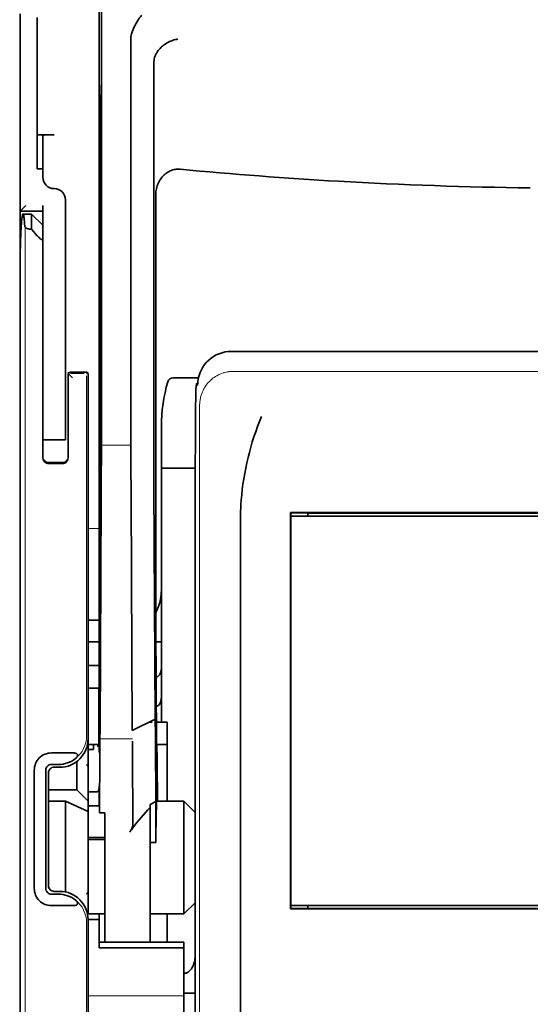
# Model space of a CAD drawing. Units: millimetres. Extents: x -3280 to 12351, y 2861 to 5295.
# Drawn here: x 946 to 991, y 3975 to 4061 of the extents above; entities that cross this region are included whole.
import ezdxf

# ---------------------------------------------------------------- set-up
doc = ezdxf.new("R2010")
doc.units = ezdxf.units.MM

msp = doc.modelspace()

# ---------------------------------------------------------------- linework, layer by layer
at = {"color": 5, "lineweight": 35}
for p, q in [((952.669, 4143.652), (952.669, 4010.128)), ((952.758, 4009.329), (952.758, 4049.119)), ((945.721, 3928.637), (945.721, 4040.874)), ((1025.395, 4031.917), (964.292, 4031.917)), ((961.104, 4019.18), (961.104, 3970.275)), ((1020.204, 4017.746), (969.482, 4017.746)), ((1018.695, 4017.691), (970.992, 4017.691)), ((969.503, 4017.443), (1020.184, 4017.443)), ((969.503, 4017.443), (1020.184, 4017.443)), ((965.072, 3957.413), (965.072, 4015.926)), ((1020.201, 3982.906), (969.486, 3982.906)), ((1020.184, 3983.206), (969.503, 3983.206)), ((970.992, 3982.958), (1018.695, 3982.958))]:
    msp.add_line(p, q, dxfattribs=at)
at = {"color": 5, "lineweight": 35, "ltscale": 0.085653}
msp.add_line((945.721, 4061.571), (945.721, 4054.771), dxfattribs=at)
at = {"color": 5, "lineweight": 13, "ltscale": 0.081929}
msp.add_line((945.721, 4061.275), (945.721, 4054.771), dxfattribs=at)
at = {"color": 5, "lineweight": 35, "ltscale": 0.081929}
msp.add_line((947.209, 4061.275), (947.209, 4054.771), dxfattribs=at)
at = {"color": 5, "lineweight": 35, "ltscale": 0.39169}
msp.add_line((952.858, 4060.089), (952.858, 4028.992), dxfattribs=at)
at = {"color": 5, "lineweight": 35, "ltscale": 0.36213}
msp.add_line((955.437, 4030.621), (955.437, 4059.37), dxfattribs=at)
at = {"color": 5, "lineweight": 35, "ltscale": 0.354745}
msp.add_line((957.456, 4029.003), (957.456, 4057.166), dxfattribs=at)
at = {"color": 5, "lineweight": 35, "ltscale": 0.132687}
msp.add_line((945.721, 4054.771), (945.721, 4044.237), dxfattribs=at)
at = {"color": 5, "lineweight": 13, "ltscale": 0.132839}
msp.add_line((945.721, 4054.771), (945.721, 4044.225), dxfattribs=at)
at = {"color": 5, "lineweight": 35, "ltscale": 0.085812}
msp.add_line((947.209, 4047.958), (947.209, 4054.771), dxfattribs=at)
at = {"color": 5, "lineweight": 35, "ltscale": 0.036077}
for p, q in [((952.819, 4055.198), (952.776, 4052.334)), ((952.695, 4047.597), (952.739, 4050.461))]:
    msp.add_line(p, q, dxfattribs=at)
at = {"color": 5, "lineweight": 35, "ltscale": 0.298396}
msp.add_line((952.832, 4030.637), (952.832, 4054.326), dxfattribs=at)
at = {"color": 5, "lineweight": 35, "ltscale": 0.444367}
msp.add_line((952.771, 4016.196), (952.771, 4051.475), dxfattribs=at)
at = {"color": 5, "lineweight": 35, "ltscale": 0.01875}
for p, q in [((948.698, 4050.936), (947.209, 4050.936)), ((949.69, 3992.386), (948.202, 3992.386)), ((951.675, 3982.462), (953.164, 3982.462))]:
    msp.add_line(p, q, dxfattribs=at)
at = {"color": 5, "lineweight": 35, "ltscale": 0.037417}
msp.add_line((947.706, 4050.929), (947.706, 4047.958), dxfattribs=at)
at = {"color": 5, "lineweight": 35, "ltscale": 0.00625}
for p, q in [((947.209, 4047.958), (947.706, 4047.958)), ((947.706, 4044.237), (947.706, 4044.733)), ((952.171, 3996.926), (951.675, 3996.926)), ((951.675, 3993.191), (952.171, 3993.191)), ((951.675, 3991.96), (952.171, 3991.96)), ((951.675, 3989.172), (952.171, 3989.172)), ((951.675, 3989.012), (952.171, 3989.012)), ((957.133, 3988.744), (957.629, 3988.744))]:
    msp.add_line(p, q, dxfattribs=at)
at = {"color": 5, "lineweight": 35, "ltscale": 0.009375}
msp.add_line((947.706, 4047.214), (947.706, 4047.958), dxfattribs=at)
at = {"color": 5, "lineweight": 35, "ltscale": 0.455411}
msp.add_line((952.689, 4046.271), (952.689, 4010.116), dxfattribs=at)
at = {"color": 5, "lineweight": 35, "ltscale": 0.0125}
for p, q in [((949.69, 4045.229), (949.69, 4044.237)), ((947.706, 4025.134), (947.706, 4024.142)), ((949.69, 4025.134), (949.69, 4024.142)), ((951.675, 4004.294), (952.667, 4004.294)), ((952.667, 4002.309), (951.675, 4002.309)), ((952.171, 3989.172), (953.164, 3989.172)), ((952.171, 3989.012), (953.164, 3989.012)), ((952.667, 3981.966), (951.675, 3981.966)), ((961.103, 3975.495), (960.11, 3975.495))]:
    msp.add_line(p, q, dxfattribs=at)
at = {"color": 5, "lineweight": 35, "ltscale": 0.44733}
msp.add_line((957.629, 4010.129), (957.629, 4045.643), dxfattribs=at)
at = {"color": 5, "lineweight": 35, "ltscale": 0.008839}
msp.add_line((946.217, 4044.733), (945.721, 4044.237), dxfattribs=at)
at = {"color": 5, "lineweight": 13, "ltscale": 0.025152}
msp.add_line((945.709, 4044.237), (947.706, 4044.237), dxfattribs=at)
at = {"color": 5, "lineweight": 35, "ltscale": 0.042216}
msp.add_line((945.721, 4044.237), (945.721, 4040.886), dxfattribs=at)
at = {"color": 5, "lineweight": 35, "ltscale": 0.025}
for p, q in [((945.721, 4044.237), (947.706, 4044.237)), ((949.69, 4024.142), (947.706, 4024.142)), ((952.667, 4004.294), (952.667, 4002.309)), ((958.622, 3997.347), (958.622, 3999.332))]:
    msp.add_line(p, q, dxfattribs=at)
at = {"color": 5, "lineweight": 35, "ltscale": 0.009444}
msp.add_line((945.963, 4043.989), (946.713, 4043.989), dxfattribs=at)
at = {"color": 5, "lineweight": 35, "ltscale": 0.016747}
msp.add_line((946.713, 4043.989), (946.713, 4042.659), dxfattribs=at)
at = {"color": 5, "lineweight": 35, "ltscale": 0.017678}
for p, q in [((947.706, 4042.997), (946.713, 4043.989)), ((950.683, 3993.378), (951.675, 3992.386)), ((961.103, 3991.393), (960.11, 3992.386)), ((961.103, 3983.454), (960.11, 3982.462))]:
    msp.add_line(p, q, dxfattribs=at)
at = {"color": 5, "lineweight": 35, "ltscale": 0.240625}
for p, q in [((947.706, 4025.134), (947.706, 4044.237)), ((949.69, 4025.134), (949.69, 4044.237))]:
    msp.add_line(p, q, dxfattribs=at)
at = {"color": 5, "lineweight": 13}
for p, q in [((946.137, 4042.919), (946.137, 3936.889)), ((1025.223, 4030.158), (964.463, 4030.158)), ((961.492, 4027.215), (961.492, 3969.892)), ((961.103, 4019.18), (961.103, 3970.275))]:
    msp.add_line(p, q, dxfattribs=at)
at = {"color": 5, "lineweight": 35, "ltscale": 0.001226}
msp.add_line((946.616, 4042.659), (946.713, 4042.659), dxfattribs=at)
at = {"color": 5, "lineweight": 35, "ltscale": 0.009596}
msp.add_line((947.209, 4042.081), (946.713, 4042.659), dxfattribs=at)
at = {"color": 5, "lineweight": 13, "ltscale": 0.246303}
msp.add_line((947.706, 4042.081), (947.706, 4022.527), dxfattribs=at)
at = {"color": 5, "lineweight": 35, "ltscale": 0.04375}
msp.add_line((949.69, 4035.802), (949.69, 4032.329), dxfattribs=at)
at = {"color": 5, "lineweight": 35, "ltscale": 0.020513}
msp.add_line((952.832, 4029.008), (952.832, 4030.637), dxfattribs=at)
at = {"color": 5, "lineweight": 35, "ltscale": 0.020512}
msp.add_line((955.437, 4028.992), (955.437, 4030.621), dxfattribs=at)
at = {"color": 5, "lineweight": 13, "ltscale": 0.001495}
msp.add_line((949.938, 4030.089), (949.938, 4029.97), dxfattribs=at)
at = {"color": 5, "lineweight": 13, "ltscale": 0.006782}
msp.add_line((950.319, 4029.589), (949.938, 4029.97), dxfattribs=at)
at = {"color": 5, "lineweight": 35, "ltscale": 0.001473}
msp.add_line((949.938, 4029.889), (949.938, 4029.772), dxfattribs=at)
at = {"color": 5, "lineweight": 35, "ltscale": 0.09125}
msp.add_line((949.938, 4029.772), (949.938, 4022.527), dxfattribs=at)
at = {"color": 5, "lineweight": 13, "ltscale": 0.09125}
msp.add_line((949.938, 4029.772), (949.938, 4022.527), dxfattribs=at)
at = {"color": 5, "lineweight": 35, "ltscale": 0.01}
msp.add_line((950.931, 4030.096), (950.137, 4030.089), dxfattribs=at)
at = {"color": 5, "lineweight": 13, "ltscale": 0.015293}
msp.add_line((951.351, 4029.966), (950.137, 4029.966), dxfattribs=at)
at = {"color": 5, "lineweight": 35, "ltscale": 0.006875}
msp.add_line((950.931, 4030.096), (951.477, 4030.096), dxfattribs=at)
at = {"color": 5, "lineweight": 13, "ltscale": 0.399003}
msp.add_line((951.545, 4029.772), (951.545, 3998.095), dxfattribs=at)
at = {"color": 5, "lineweight": 13, "ltscale": 0.002253}
msp.add_line((951.549, 4029.97), (951.676, 4030.096), dxfattribs=at)
at = {"color": 5, "lineweight": 35, "ltscale": 0.40375}
msp.add_line((951.675, 4029.897), (951.675, 3997.844), dxfattribs=at)
at = {"color": 5, "lineweight": 35, "ltscale": 0.027937}
msp.add_line((959.169, 4029.6), (961.387, 4029.6), dxfattribs=at)
at = {"color": 5, "lineweight": 13, "ltscale": 0.027937}
msp.add_line((959.169, 4029.6), (961.387, 4029.6), dxfattribs=at)
at = {"color": 5, "lineweight": 13, "ltscale": 0.001562}
msp.add_line((961.313, 4029.103), (961.189, 4029.103), dxfattribs=at)
at = {"color": 5, "lineweight": 35, "ltscale": 0.000756}
msp.add_line((961.314, 4028.965), (961.313, 4028.905), dxfattribs=at)
at = {"color": 5, "lineweight": 35, "ltscale": 0.179148}
msp.add_line((958.126, 4025.314), (958.126, 4011.091), dxfattribs=at)
at = {"color": 5, "lineweight": 13, "ltscale": 0.214333}
msp.add_line((958.126, 4008.26), (958.126, 4025.276), dxfattribs=at)
at = {"color": 5, "lineweight": 35, "ltscale": 0.022067}
msp.add_line((947.706, 4024.279), (947.706, 4022.527), dxfattribs=at)
at = {"color": 5, "lineweight": 35, "ltscale": 0.01887}
msp.add_line((947.706, 4022.643), (947.706, 4024.142), dxfattribs=at)
at = {"color": 5, "lineweight": 13, "ltscale": 0.025}
msp.add_line((949.69, 4024.142), (947.706, 4024.142), dxfattribs=at)
at = {"color": 5, "lineweight": 13, "ltscale": 0.033093}
msp.add_line((952.835, 4023.674), (955.462, 4023.674), dxfattribs=at)
at = {"color": 5, "lineweight": 35, "ltscale": 0.015625}
msp.add_line((949.442, 4022.148), (948.202, 4022.148), dxfattribs=at)
at = {"color": 5, "lineweight": 13, "ltscale": 0.015625}
msp.add_line((949.442, 4022.027), (948.202, 4022.027), dxfattribs=at)
at = {"color": 5, "lineweight": 35, "ltscale": 0.037558}
msp.add_line((958.126, 4021.661), (961.107, 4021.661), dxfattribs=at)
at = {"color": 5, "lineweight": 35, "ltscale": 0.061654}
msp.add_line((952.812, 4020.585), (952.788, 4015.69), dxfattribs=at)
at = {"color": 5, "lineweight": 35, "ltscale": 0.258258}
for p, q in [((957.581, 3999.589), (957.477, 4020.092)), ((952.835, 4019.083), (952.731, 3998.58)), ((955.566, 3998.58), (955.462, 4019.083))]:
    msp.add_line(p, q, dxfattribs=at)
at = {"color": 5, "lineweight": 35, "ltscale": 0.000432}
msp.add_line((969.507, 4017.722), (969.482, 4017.746), dxfattribs=at)
at = {"color": 5, "lineweight": 35, "ltscale": 0.046242}
msp.add_line((969.482, 4017.746), (969.486, 4014.075), dxfattribs=at)
at = {"color": 5, "lineweight": 35, "ltscale": 0.433285}
msp.add_line((969.503, 4017.524), (969.503, 3983.125), dxfattribs=at)
at = {"color": 5, "lineweight": 35, "ltscale": 0.01232}
msp.add_line((970.484, 4017.712), (969.506, 4017.712), dxfattribs=at)
at = {"color": 5, "lineweight": 35, "ltscale": 0.000212}
msp.add_line((970.98, 4017.703), (970.992, 4017.691), dxfattribs=at)
at = {"color": 5, "lineweight": 35, "ltscale": 0.003125}
for p, q in [((970.992, 4017.691), (970.992, 4017.443)), ((970.992, 3983.206), (970.992, 3982.958))]:
    msp.add_line(p, q, dxfattribs=at)
at = {"color": 5, "lineweight": 13, "ltscale": 0.012522}
msp.add_line((952.669, 4016.339), (951.675, 4016.339), dxfattribs=at)
at = {"color": 5, "lineweight": 35, "ltscale": 0.39261}
msp.add_line((969.486, 4014.075), (969.486, 3982.906), dxfattribs=at)
at = {"color": 5, "lineweight": 35, "ltscale": 0.065771}
msp.add_line((958.126, 4006.899), (958.126, 4012.121), dxfattribs=at)
at = {"color": 5, "lineweight": 35, "ltscale": 0.009338}
msp.add_line((952.757, 4008.587), (952.758, 4009.329), dxfattribs=at)
at = {"color": 5, "lineweight": 35, "ltscale": 0.012484}
msp.add_line((952.666, 4008.275), (951.675, 4008.275), dxfattribs=at)
at = {"color": 5, "lineweight": 35, "ltscale": 0.096855}
msp.add_line((952.718, 4000.898), (952.757, 4008.587), dxfattribs=at)
at = {"color": 5, "lineweight": 35, "ltscale": 0.04105}
msp.add_line((952.663, 4007.553), (952.647, 4004.294), dxfattribs=at)
at = {"color": 5, "lineweight": 35, "ltscale": 0.125292}
msp.add_line((957.685, 3997.705), (957.635, 4007.652), dxfattribs=at)
at = {"color": 5, "lineweight": 35, "ltscale": 0.012371}
msp.add_line((952.657, 4006.372), (951.675, 4006.372), dxfattribs=at)
at = {"color": 5, "lineweight": 35, "ltscale": 0.0323}
msp.add_line((952.68, 4006.402), (952.667, 4003.838), dxfattribs=at)
at = {"color": 5, "lineweight": 35, "ltscale": 0.006096}
msp.add_line((958.126, 4006.372), (957.642, 4006.372), dxfattribs=at)
at = {"color": 5, "lineweight": 35, "ltscale": 0.00664}
msp.add_line((958.126, 4006.899), (958.126, 4006.372), dxfattribs=at)
at = {"color": 5, "lineweight": 35, "ltscale": 0.029109}
msp.add_line((958.126, 4006.372), (958.126, 4004.061), dxfattribs=at)
at = {"color": 5, "lineweight": 35, "ltscale": 0.032656}
msp.add_line((958.126, 4004.061), (958.126, 4001.468), dxfattribs=at)
at = {"color": 5, "lineweight": 35, "ltscale": 0.056016}
msp.add_line((958.126, 4003.779), (958.126, 3999.332), dxfattribs=at)
at = {"color": 5, "lineweight": 13, "ltscale": 0.038342}
msp.add_line((958.126, 4003.741), (958.126, 4000.697), dxfattribs=at)
at = {"color": 5, "lineweight": 35, "ltscale": 0.125}
for p, q in [((951.675, 3992.386), (951.675, 4002.309)), ((960.11, 3982.462), (960.11, 3992.386))]:
    msp.add_line(p, q, dxfattribs=at)
at = {"color": 5, "lineweight": 35, "ltscale": 0.059242}
msp.add_line((952.637, 4002.309), (952.613, 3997.606), dxfattribs=at)
at = {"color": 5, "lineweight": 35, "ltscale": 0.023887}
msp.add_line((952.66, 4002.309), (952.65, 4000.413), dxfattribs=at)
at = {"color": 5, "lineweight": 35, "ltscale": 0.021513}
msp.add_line((958.126, 4001.993), (958.126, 4000.285), dxfattribs=at)
at = {"color": 5, "lineweight": 35, "ltscale": 0.001474}
for p, q in [((952.701, 3999.633), (952.705, 3999.75)), ((957.584, 3999.469), (957.581, 3999.586)), ((952.721, 3997.662), (952.717, 3997.545)), ((955.591, 3997.545), (955.587, 3997.662))]:
    msp.add_line(p, q, dxfattribs=at)
at = {"color": 5, "lineweight": 35, "ltscale": 0.028232}
msp.add_line((957.57, 3999.584), (955.566, 3998.58), dxfattribs=at)
at = {"color": 5, "lineweight": 35, "ltscale": 0.003149}
msp.add_line((957.318, 3999.332), (957.068, 3999.332), dxfattribs=at)
at = {"color": 5, "lineweight": 35, "ltscale": 0.000159}
msp.add_line((957.581, 3999.59), (957.57, 3999.584), dxfattribs=at)
at = {"color": 5, "lineweight": 35, "ltscale": 5.6e-05}
msp.add_line((957.581, 3999.586), (957.581, 3999.59), dxfattribs=at)
at = {"color": 5, "lineweight": 35, "ltscale": 0.011897}
msp.add_line((958.622, 3999.332), (957.677, 3999.332), dxfattribs=at)
at = {"color": 5, "lineweight": 35, "ltscale": 0.013041}
msp.add_line((952.688, 3997.909), (952.693, 3998.945), dxfattribs=at)
at = {"color": 5, "lineweight": 13, "ltscale": 0.003703}
msp.add_line((952.609, 3997.412), (952.611, 3997.706), dxfattribs=at)
at = {"color": 5, "lineweight": 35, "ltscale": 0.004428}
msp.add_line((952.61, 3997.255), (952.613, 3997.606), dxfattribs=at)
at = {"color": 5, "lineweight": 13, "ltscale": 0.036103}
msp.add_line((952.721, 3997.87), (955.587, 3997.87), dxfattribs=at)
at = {"color": 5, "lineweight": 35, "ltscale": 0.066701}
msp.add_line((957.632, 3992.34), (957.606, 3997.635), dxfattribs=at)
at = {"color": 5, "lineweight": 35, "ltscale": 0.01179}
msp.add_line((951.675, 3997.347), (952.611, 3997.347), dxfattribs=at)
at = {"color": 5, "lineweight": 35, "ltscale": 0.003127}
msp.add_line((952.171, 3997.347), (952.171, 3997.099), dxfattribs=at)
at = {"color": 5, "lineweight": 35, "ltscale": 0.002183}
msp.add_line((952.171, 3996.926), (952.171, 3997.099), dxfattribs=at)
at = {"color": 5, "lineweight": 35, "ltscale": 0.011568}
msp.add_line((955.591, 3997.545), (955.591, 3996.626), dxfattribs=at)
at = {"color": 5, "lineweight": 35, "ltscale": 0.011754}
msp.add_line((958.622, 3997.347), (957.689, 3997.347), dxfattribs=at)
at = {"color": 5, "lineweight": 35, "ltscale": 0.000154}
msp.add_line((957.693, 3997.214), (957.694, 3997.226), dxfattribs=at)
at = {"color": 5, "lineweight": 35, "ltscale": 0.0625}
msp.add_line((958.622, 3992.386), (958.622, 3997.347), dxfattribs=at)
at = {"color": 5, "lineweight": 35, "ltscale": 0.024379}
for p, q in [((950.391, 3996.615), (948.456, 3996.615)), ((950.391, 3983.194), (948.456, 3983.194))]:
    msp.add_line(p, q, dxfattribs=at)
at = {"color": 5, "lineweight": 35, "ltscale": 0.066605}
msp.add_line((952.706, 3996.626), (952.68, 3991.339), dxfattribs=at)
at = {"color": 5, "lineweight": 35, "ltscale": 0.078589}
msp.add_line((955.622, 3990.387), (955.591, 3996.626), dxfattribs=at)
at = {"color": 5, "lineweight": 35, "ltscale": 0.131104}
for p, q in [((946.95, 3995.109), (946.95, 3984.7)), ((947.96, 3995.109), (947.96, 3984.7))]:
    msp.add_line(p, q, dxfattribs=at)
at = {"color": 5, "lineweight": 35, "ltscale": 0.00778}
for p, q in [((949.073, 3995.605), (948.456, 3995.605)), ((949.073, 3984.204), (948.456, 3984.204))]:
    msp.add_line(p, q, dxfattribs=at)
at = {"color": 5, "lineweight": 35, "ltscale": 0.006255}
for p, q in [((949.194, 3995.363), (948.698, 3995.363)), ((948.698, 3984.447), (949.194, 3984.447))]:
    msp.add_line(p, q, dxfattribs=at)
at = {"color": 5, "lineweight": 35, "ltscale": 0.031248}
msp.add_line((950.683, 3995.859), (950.683, 3993.378), dxfattribs=at)
at = {"color": 5, "lineweight": 13, "ltscale": 0.003545}
for p, q in [((951.675, 3995.363), (951.549, 3995.615)), ((951.549, 3984.195), (951.675, 3984.446))]:
    msp.add_line(p, q, dxfattribs=at)
at = {"color": 5, "lineweight": 35, "ltscale": 0.125002}
msp.add_line((948.202, 3994.867), (948.202, 3984.943), dxfattribs=at)
at = {"color": 5, "lineweight": 35, "ltscale": 0.03125}
for p, q in [((950.683, 3993.378), (948.202, 3993.378)), ((958.622, 3979.981), (958.622, 3982.462))]:
    msp.add_line(p, q, dxfattribs=at)
at = {"color": 5, "lineweight": 35, "ltscale": 0.00635}
msp.add_line((952.66, 3993.191), (952.659, 3993.695), dxfattribs=at)
at = {"color": 5, "lineweight": 35, "ltscale": 0.00367}
msp.add_line((952.171, 3993.191), (952.463, 3993.191), dxfattribs=at)
at = {"color": 5, "lineweight": 35, "ltscale": 0.007929}
msp.add_line((952.66, 3993.191), (952.661, 3992.562), dxfattribs=at)
at = {"color": 5, "lineweight": 35, "ltscale": 0.015411}
msp.add_line((952.661, 3992.562), (952.68, 3991.339), dxfattribs=at)
at = {"color": 5, "lineweight": 35, "ltscale": 0.027584}
msp.add_line((949.69, 3992.386), (951.675, 3991.46), dxfattribs=at)
at = {"color": 5, "lineweight": 35, "ltscale": 0.100631}
msp.add_line((949.69, 3992.386), (949.69, 3984.396), dxfattribs=at)
at = {"color": 5, "lineweight": 35, "ltscale": 0.011658}
msp.add_line((951.675, 3991.46), (951.675, 3992.386), dxfattribs=at)
at = {"color": 5, "lineweight": 35, "ltscale": 0.006285}
msp.add_line((952.171, 3991.96), (952.67, 3991.96), dxfattribs=at)
at = {"color": 5, "lineweight": 35, "ltscale": 0.007021}
msp.add_line((957.632, 3992.34), (957.133, 3992.092), dxfattribs=at)
at = {"color": 5, "lineweight": 35, "ltscale": 0.003316}
msp.add_line((957.133, 3992.092), (957.133, 3991.829), dxfattribs=at)
at = {"color": 5, "lineweight": 35, "ltscale": 0.022565}
msp.add_line((957.133, 3990.037), (957.133, 3991.829), dxfattribs=at)
at = {"color": 5, "lineweight": 35, "ltscale": 0.045301}
msp.add_line((957.632, 3992.34), (957.65, 3988.744), dxfattribs=at)
at = {"color": 5, "lineweight": 35, "ltscale": 0.030265}
msp.add_line((957.708, 3992.386), (960.11, 3992.386), dxfattribs=at)
at = {"color": 5, "lineweight": 35, "ltscale": 0.113342}
msp.add_line((951.675, 3991.46), (951.675, 3982.462), dxfattribs=at)
at = {"color": 5, "lineweight": 35, "ltscale": 0.006098}
msp.add_line((953.164, 3991.339), (952.68, 3991.339), dxfattribs=at)
at = {"color": 5, "lineweight": 35, "ltscale": 0.011983}
msp.add_line((953.164, 3991.339), (953.164, 3990.387), dxfattribs=at)
at = {"color": 5, "lineweight": 35, "ltscale": 0.03342}
msp.add_line((957.682, 3991.397), (957.65, 3988.744), dxfattribs=at)
at = {"color": 5, "lineweight": 35, "ltscale": 0.1}
msp.add_line((961.103, 3983.454), (961.103, 3991.393), dxfattribs=at)
at = {"color": 5, "lineweight": 35, "ltscale": 0.009127}
msp.add_line((953.164, 3989.663), (953.164, 3990.387), dxfattribs=at)
at = {"color": 5, "lineweight": 35, "ltscale": 0.126668}
msp.add_line((957.133, 3979.981), (957.133, 3990.037), dxfattribs=at)
at = {"color": 5, "lineweight": 35, "ltscale": 0.121948}
msp.add_line((953.164, 3979.981), (953.164, 3989.663), dxfattribs=at)
at = {"color": 5, "lineweight": 35, "ltscale": 0.00277}
msp.add_line((961.103, 3989.203), (961.104, 3989.423), dxfattribs=at)
at = {"color": 5, "lineweight": 35, "ltscale": 0.129504}
msp.add_line((961.103, 3978.922), (961.103, 3989.203), dxfattribs=at)
at = {"color": 5, "lineweight": 13, "ltscale": 0.147691}
msp.add_line((961.103, 3988.966), (961.103, 3977.241), dxfattribs=at)
at = {"color": 5, "lineweight": 35, "ltscale": 0.000266}
msp.add_line((957.629, 3988.744), (957.65, 3988.744), dxfattribs=at)
at = {"color": 5, "lineweight": 35, "ltscale": 0.000371}
msp.add_line((969.507, 3982.927), (969.486, 3982.906), dxfattribs=at)
at = {"color": 5, "lineweight": 35, "ltscale": 0.012363}
msp.add_line((970.487, 3982.941), (969.505, 3982.941), dxfattribs=at)
at = {"color": 5, "lineweight": 35, "ltscale": 0.000157}
msp.add_line((970.983, 3982.949), (970.992, 3982.958), dxfattribs=at)
at = {"color": 5, "lineweight": 35, "ltscale": 0.013131}
msp.add_line((952.667, 3982.462), (951.625, 3982.462), dxfattribs=at)
at = {"color": 5, "lineweight": 35, "ltscale": 0.006248}
msp.add_line((952.667, 3982.462), (952.667, 3981.966), dxfattribs=at)
at = {"color": 5, "lineweight": 35, "ltscale": 0.0375}
msp.add_line((957.133, 3982.462), (960.11, 3982.462), dxfattribs=at)
at = {"color": 5, "lineweight": 13, "ltscale": 0.148921}
msp.add_line((951.545, 3969.892), (951.545, 3981.714), dxfattribs=at)
at = {"color": 5, "lineweight": 35, "ltscale": 0.064752}
msp.add_line((951.675, 3976.825), (951.675, 3981.966), dxfattribs=at)
at = {"color": 5, "lineweight": 35, "ltscale": 0.025002}
msp.add_line((952.667, 3979.981), (952.667, 3981.966), dxfattribs=at)
at = {"color": 5, "lineweight": 35, "ltscale": 0.037734}
msp.add_line((961.103, 3977.721), (961.103, 3980.717), dxfattribs=at)
at = {"color": 5, "lineweight": 35, "ltscale": 0.09375}
for p, q in [((960.11, 3979.981), (952.667, 3979.981)), ((960.11, 3979.49), (952.667, 3979.49))]:
    msp.add_line(p, q, dxfattribs=at)
at = {"color": 5, "lineweight": 35, "ltscale": 0.006178}
for p, q in [((952.667, 3979.49), (952.667, 3979.981)), ((960.11, 3979.981), (960.11, 3979.49))]:
    msp.add_line(p, q, dxfattribs=at)
at = {"color": 5, "lineweight": 35, "ltscale": 0.112572}
msp.add_line((960.11, 3970.553), (960.11, 3979.49), dxfattribs=at)
at = {"color": 5, "lineweight": 35, "ltscale": 0.02804}
msp.add_line((961.103, 3977.721), (961.103, 3975.495), dxfattribs=at)
at = {"color": 5, "lineweight": 13, "ltscale": 0.106223}
msp.add_line((960.11, 3975.27), (951.677, 3975.27), dxfattribs=at)
at = {"color": 5, "lineweight": 35, "ltscale": 0.019762}
msp.add_line((961.103, 3975.495), (961.103, 3973.926), dxfattribs=at)
at = {"color": 5, "lineweight": 35}
for points in [[(955.505, 4059.827), (955.568, 4060.013), (955.636, 4060.195), (955.71, 4060.371), (955.788, 4060.54), (955.87, 4060.702), (955.955, 4060.856), (956.042, 4061), (956.088, 4061.07), (956.135, 4061.137), (956.179, 4061.198), (956.224, 4061.255), (956.285, 4061.329), (956.346, 4061.398), (956.408, 4061.459)], [(957.601, 4057.942), (957.653, 4058.052), (957.713, 4058.159), (957.778, 4058.263), (957.85, 4058.363), (957.926, 4058.459), (958.008, 4058.551), (958.076, 4058.622), (958.147, 4058.689), (958.22, 4058.754), (958.276, 4058.8), (958.334, 4058.845), (958.392, 4058.888), (958.452, 4058.929), (958.574, 4059.007), (958.7, 4059.077), (958.828, 4059.14), (958.959, 4059.196), (959.091, 4059.245), (959.225, 4059.286), (959.36, 4059.319), (959.443, 4059.336), (959.527, 4059.35), (959.582, 4059.357)], [(957.601, 4057.942), (957.562, 4057.842), (957.528, 4057.735), (957.5, 4057.62), (957.479, 4057.498), (957.464, 4057.368), (957.457, 4057.231), (957.456, 4057.166)], [(952.832, 4054.326), (952.831, 4054.737), (952.829, 4055.078), (952.826, 4055.285), (952.824, 4055.325), (952.824, 4055.329), (952.823, 4055.33), (952.823, 4055.33), (952.823, 4055.33)], [(948.698, 4050.936), (948.193, 4050.936), (947.973, 4050.935), (947.806, 4050.934), (947.75, 4050.932), (947.711, 4050.93), (947.706, 4050.929), (947.706, 4050.929), (947.706, 4050.929), (947.706, 4050.929)], [(952.758, 4049.119), (952.756, 4049.982), (952.753, 4050.413), (952.75, 4050.556), (952.747, 4050.654), (952.746, 4050.666), (952.746, 4050.668), (952.745, 4050.668)], [(959.767, 4047.925), (959.656, 4047.932), (959.546, 4047.932), (959.435, 4047.924), (959.326, 4047.91), (959.218, 4047.888), (959.112, 4047.86), (959.005, 4047.825), (958.9, 4047.782), (958.799, 4047.734), (958.702, 4047.68), (958.609, 4047.621), (958.52, 4047.557), (958.45, 4047.501), (958.382, 4047.442), (958.317, 4047.38), (958.271, 4047.333), (958.227, 4047.285), (958.183, 4047.234), (958.142, 4047.183), (958.064, 4047.077), (957.993, 4046.968), (957.929, 4046.856), (957.871, 4046.742), (957.842, 4046.678), (957.815, 4046.613), (957.789, 4046.547), (957.766, 4046.48), (957.724, 4046.346), (957.691, 4046.21), (957.664, 4046.073), (957.646, 4045.936), (957.634, 4045.797), (957.629, 4045.659), (957.629, 4045.643)], [(945.721, 4040.874), (945.724, 4041.015), (945.731, 4041.261), (945.749, 4041.765), (945.764, 4042.111), (945.779, 4042.429), (945.795, 4042.71), (945.811, 4042.964), (945.826, 4043.163), (945.84, 4043.34), (945.865, 4043.578)], [(945.963, 4043.989), (945.961, 4043.989), (945.956, 4043.987), (945.95, 4043.982), (945.938, 4043.963), (945.923, 4043.922), (945.905, 4043.848), (945.884, 4043.725), (945.865, 4043.578)], [(946.12, 4042.919), (946.104, 4043.135), (946.088, 4043.329), (946.073, 4043.481), (946.058, 4043.613), (946.045, 4043.713), (946.031, 4043.798), (946.02, 4043.857), (946.008, 4043.906), (945.999, 4043.938), (945.989, 4043.962), (945.982, 4043.975), (945.975, 4043.984), (945.969, 4043.988), (945.963, 4043.989)], [(946.616, 4042.659), (946.537, 4042.663), (946.461, 4042.674), (946.388, 4042.691), (946.321, 4042.715), (946.29, 4042.729), (946.261, 4042.744), (946.235, 4042.76), (946.21, 4042.777), (946.19, 4042.794), (946.172, 4042.812), (946.158, 4042.829), (946.146, 4042.845), (946.133, 4042.87), (946.124, 4042.894), (946.12, 4042.919)], [(947.706, 4041.795), (947.704, 4041.779), (947.701, 4041.765), (947.696, 4041.755), (947.69, 4041.746), (947.678, 4041.736), (947.66, 4041.73), (947.648, 4041.729), (947.633, 4041.73), (947.615, 4041.735), (947.591, 4041.743), (947.57, 4041.753), (947.545, 4041.768), (947.508, 4041.792), (947.464, 4041.825), (947.41, 4041.871), (947.367, 4041.912), (947.332, 4041.946), (947.284, 4041.997), (947.209, 4042.081)], [(961.104, 4019.18), (961.107, 4021.778), (961.115, 4023.981), (961.126, 4025.72), (961.139, 4027.002), (961.151, 4027.877), (961.161, 4028.347), (961.169, 4028.625), (961.175, 4028.775), (961.18, 4028.849), (961.185, 4028.905), (961.189, 4028.93), (961.193, 4028.949), (961.201, 4028.975), (961.212, 4028.998), (961.222, 4029.015), (961.236, 4029.034), (961.26, 4029.057), (961.277, 4029.07), (961.295, 4029.081), (961.318, 4029.091)], [(965.072, 4015.926), (965.074, 4016.548), (965.076, 4016.86), (965.08, 4017.219), (965.087, 4017.579), (965.096, 4017.872), (965.107, 4018.166), (965.124, 4018.494), (965.147, 4018.823)], [(970.484, 4017.712), (970.833, 4017.709), (970.955, 4017.706), (970.973, 4017.704), (970.979, 4017.703), (970.98, 4017.703), (970.98, 4017.703)], [(952.78, 4015.199), (952.78, 4015.199), (952.78, 4015.199), (952.78, 4015.199), (952.779, 4015.202), (952.778, 4015.218), (952.776, 4015.345), (952.772, 4015.724), (952.771, 4016.196)], [(958.126, 4011.091), (958.123, 4010.905), (958.114, 4010.719), (958.099, 4010.534), (958.078, 4010.348), (958.05, 4010.164), (958.018, 4009.998), (957.98, 4009.833), (957.935, 4009.67), (957.91, 4009.587), (957.882, 4009.505), (957.854, 4009.428), (957.824, 4009.351), (957.766, 4009.218), (957.734, 4009.15), (957.699, 4009.083), (957.666, 4009.022), (957.631, 4008.962)], [(957.657, 4003.292), (957.707, 4003.3), (957.757, 4003.317), (957.806, 4003.341), (957.854, 4003.374), (957.901, 4003.416), (957.945, 4003.467), (957.986, 4003.526), (958.024, 4003.594), (958.057, 4003.67), (958.084, 4003.754), (958.105, 4003.843), (958.119, 4003.937), (958.125, 4004.033), (958.126, 4004.061)], [(957.67, 4000.701), (957.72, 4000.711), (957.77, 4000.73), (957.819, 4000.756), (957.867, 4000.792), (957.912, 4000.836), (957.956, 4000.889), (957.997, 4000.95), (958.033, 4001.021), (958.065, 4001.099), (958.09, 4001.184), (958.11, 4001.274), (958.121, 4001.369), (958.126, 4001.466), (958.126, 4001.468)], [(952.669, 3996.678), (952.669, 3996.679), (952.67, 3996.68), (952.671, 3996.693), (952.676, 3996.793), (952.679, 3996.944), (952.684, 3997.413), (952.688, 3997.909)], [(952.61, 3997.255), (952.608, 3997.244), (952.6, 3997.235), (952.588, 3997.228), (952.566, 3997.219), (952.533, 3997.214), (952.519, 3997.214)], [(952.656, 3997.201), (952.662, 3996.82), (952.665, 3996.718), (952.668, 3996.682), (952.668, 3996.679), (952.669, 3996.678), (952.669, 3996.678), (952.669, 3996.678), (952.669, 3996.678)], [(957.783, 3992.386), (957.776, 3993.543), (957.768, 3994.58), (957.76, 3995.337), (957.751, 3995.985), (957.743, 3996.475), (957.735, 3996.86), (957.729, 3997.049), (957.723, 3997.193), (957.716, 3997.3), (957.713, 3997.33), (957.709, 3997.346), (957.709, 3997.347), (957.708, 3997.347), (957.708, 3997.347)], [(950.391, 3996.615), (950.45, 3996.613), (950.512, 3996.607), (950.561, 3996.598), (950.611, 3996.583), (950.636, 3996.573), (950.66, 3996.56), (950.681, 3996.547), (950.699, 3996.533), (950.715, 3996.518), (950.728, 3996.502), (950.739, 3996.485), (950.747, 3996.468), (950.755, 3996.439), (950.759, 3996.411), (950.757, 3996.38), (950.751, 3996.35), (950.743, 3996.327), (950.734, 3996.306), (950.721, 3996.281), (950.705, 3996.256), (950.673, 3996.214), (950.629, 3996.17), (950.581, 3996.128)], [(952.463, 3993.191), (952.477, 3993.193), (952.49, 3993.196), (952.504, 3993.203), (952.516, 3993.211), (952.531, 3993.224), (952.544, 3993.239), (952.563, 3993.265), (952.578, 3993.292), (952.592, 3993.32), (952.604, 3993.35), (952.614, 3993.381), (952.631, 3993.442), (952.643, 3993.504), (952.652, 3993.567), (952.657, 3993.631), (952.659, 3993.695)], [(957.682, 3991.397), (957.687, 3991.788), (957.695, 3992.166), (957.699, 3992.286), (957.703, 3992.354), (957.704, 3992.373), (957.706, 3992.384), (957.707, 3992.385), (957.707, 3992.385)], [(955.35, 3989.663), (955.385, 3989.713), (955.418, 3989.765), (955.448, 3989.815), (955.476, 3989.866), (955.502, 3989.917), (955.525, 3989.967), (955.545, 3990.016), (955.563, 3990.065), (955.579, 3990.112), (955.592, 3990.159), (955.602, 3990.204), (955.611, 3990.248), (955.617, 3990.291), (955.62, 3990.332), (955.622, 3990.387)], [(950.391, 3983.194), (950.45, 3983.196), (950.512, 3983.202), (950.561, 3983.212), (950.611, 3983.226), (950.636, 3983.237), (950.66, 3983.249), (950.681, 3983.262), (950.699, 3983.276), (950.715, 3983.291), (950.728, 3983.307), (950.739, 3983.324), (950.747, 3983.342), (950.755, 3983.37), (950.759, 3983.398), (950.757, 3983.429), (950.751, 3983.459), (950.743, 3983.482), (950.734, 3983.503), (950.721, 3983.529), (950.705, 3983.553), (950.673, 3983.595), (950.629, 3983.64), (950.581, 3983.681)], [(970.487, 3982.941), (970.711, 3982.942), (970.886, 3982.944), (970.957, 3982.947), (970.976, 3982.948), (970.982, 3982.949), (970.983, 3982.949), (970.983, 3982.949)], [(961.103, 3978.922), (961.1, 3978.789), (961.091, 3978.656), (961.076, 3978.524), (961.054, 3978.393), (961.026, 3978.262), (961.009, 3978.198), (960.991, 3978.134), (960.954, 3978.025), (960.911, 3977.918), (960.862, 3977.814), (960.835, 3977.763), (960.806, 3977.714), (960.764, 3977.649), (960.719, 3977.587), (960.67, 3977.528), (960.638, 3977.493), (960.604, 3977.459), (960.569, 3977.428), (960.534, 3977.398), (960.483, 3977.362), (960.429, 3977.329), (960.373, 3977.301), (960.321, 3977.28), (960.268, 3977.263), (960.213, 3977.251), (960.162, 3977.244), (960.11, 3977.242)]]:
    msp.add_lwpolyline(points, dxfattribs=at)
at = {"color": 5, "lineweight": 13}
for points in [[(945.667, 4043.577), (945.685, 4043.039), (945.7, 4042.416), (945.713, 4041.692), (945.723, 4040.986)], [(961.492, 4027.215), (961.501, 4027.352), (961.506, 4027.421), (961.515, 4027.524), (961.524, 4027.6), (961.535, 4027.677), (961.553, 4027.778), (961.576, 4027.879), (961.602, 4027.979), (961.624, 4028.053), (961.648, 4028.127), (961.702, 4028.273), (961.732, 4028.345), (961.763, 4028.416), (961.796, 4028.486), (961.831, 4028.556), (961.886, 4028.658), (961.946, 4028.757), (962.009, 4028.855), (962.077, 4028.95), (962.163, 4029.061), (962.253, 4029.167), (962.349, 4029.269), (962.449, 4029.367), (962.554, 4029.459), (962.663, 4029.547), (962.776, 4029.629), (962.893, 4029.706), (963.013, 4029.777), (963.136, 4029.843), (963.205, 4029.876), (963.275, 4029.908), (963.347, 4029.938), (963.421, 4029.967), (963.567, 4030.018), (963.641, 4030.041), (963.716, 4030.062), (963.817, 4030.087), (963.919, 4030.108), (964.021, 4030.124), (964.094, 4030.133), (964.168, 4030.141), (964.266, 4030.148), (964.463, 4030.158)], [(961.103, 4019.18), (961.105, 4021.396), (961.108, 4022.485), (961.114, 4024.073), (961.126, 4025.931), (961.134, 4026.772), (961.142, 4027.528), (961.155, 4028.285), (961.161, 4028.571), (961.168, 4028.804), (961.173, 4028.92), (961.177, 4029.003), (961.181, 4029.05), (961.189, 4029.103)]]:
    msp.add_lwpolyline(points, dxfattribs=at)
at = {"color": 5, "lineweight": 35}
for centre, radius, start, end in [((1091.75, 4060.3), 138.892, 179.38165, 180.08703), ((956.934, 4059.381), 1.497, 162.65391, 180.40261), ((954.514, 4055.217), 1.695, 176.17222, 180.62751), ((1021.492, 4051.583), 68.721, 179.37336, 180.0901), ((955.332, 4050.494), 2.593, 176.16238, 180.7317), ((995.256, 4423.705), 377.452, 264.60481, 266.72719), ((948.698, 4047.214), 0.992, 180.00001, 270), ((1061.982, 4046.455), 109.293, 179.40107, 180.09622), ((948.698, 4045.229), 0.992, 0, 90), ((994.856, 4417.09), 370.825, 266.73055, 269.33711), ((964.286, 4028.943), 2.973, 89.89065, 174.26546), ((950.139, 4029.888), 0.201, 90.61096, 179.89068), ((951.477, 4029.897), 0.198, 359.99944, 90.00061), ((-753.222, 4028.74), 1706.054, 359.726119, 0.008987), ((-1054.41, 4028.677), 2007.268, 359.726119, 0.008993), ((2776.958, 4028.679), 1821.522, 179.990142, 180.301848), ((2764.376, 4028.72), 1806.92, 179.99103, 180.273599), ((972.019, 4025.314), 13.893, 163.56818, 180.00001), ((959.169, 4029.103), 0.496, 90, 163.56818), ((964.428, 4028.928), 3.115, 174.24896, 179.318), ((988.9, 4016.958), 23.827, 157.20697, 175.51115), ((948.202, 4022.644), 0.496, 179.99875, 269.99877), ((949.442, 4022.644), 0.496, 270.00123, 0.00125), ((972.681, 4017.582), 3.178, 177.47845, 181.05727), ((940.775, 4015.59), 12.013, 358.13143, 0.47684), ((430.833, 4010.046), 521.836, 359.72623, 0.00902), ((200.521, 4010), 752.168, 359.725956, 0.008893), ((1458.998, 4010.052), 501.369, 179.99109, 180.2742), ((1190.022, 3999.176), 237.375, 179.7014, 180.47665), ((893.385, 4000.95), 59.332, 358.84035, 359.94974), ((987.792, 3998.916), 35.099, 178.82994, 179.95308), ((864.435, 3997.561), 93.17, 0.04583, 1.1734), ((905.517, 3998.62), 47.214, 358.83645, 359.951), ((949.194, 3997.843), 2.481, 270.0018, 0.00576), ((969.748, 3997.604), 12.062, 179.52046, 181.85618), ((999.921, 3996.586), 47.214, 178.83646, 179.95099), ((958.245, 3997.234), 0.55, 168.1337, 180.88759), ((948.449, 3995.115), 1.499, 89.7588, 180.24128), ((949.073, 3998.038), 2.434, 270.00686, 308.28679), ((948.456, 3995.109), 0.496, 89.99922, 180.00079), ((948.698, 3994.867), 0.496, 89.99605, 180.00396), ((972.097, 3977.688), 20.588, 136.62112, 143.14346), ((971.269, 3978.327), 19.542, 143.18624, 144.5465), ((948.449, 3984.694), 1.499, 179.75876, 270.24124), ((948.456, 3984.7), 0.496, 179.99923, 270.00076), ((948.698, 3984.943), 0.496, 179.99604, 270.00396), ((949.073, 3981.771), 2.434, 51.7132, 89.99314), ((949.194, 3981.966), 2.481, 359.99425, 89.99821), ((972.681, 3983.067), 3.178, 178.94273, 182.52156), ((1408.621, 3976.651), 456.946, 179.97818, 180.3781)]:
    msp.add_arc(centre, radius, start, end, dxfattribs=at)
at = {"color": 5, "lineweight": 13}
for centre, radius, start, end in [((972.021, 4025.313), 13.896, 163.56944, 177.15929), ((959.169, 4029.104), 0.496, 89.95536, 163.61282), ((972.059, 4025.312), 13.934, 177.16086, 180.14619), ((948.201, 4022.522), 0.495, 179.42388, 270.07647), ((949.443, 4022.522), 0.495, 269.92353, 0.5761), ((451.378, 4010.051), 501.289, 359.72587, 0.00894), ((949.067, 3998.102), 2.478, 307.4884, 359.83625), ((952.492, 3997.374), 0.161, 266.44529, 317.72152), ((949.067, 3981.707), 2.478, 0.16374, 52.51159)]:
    msp.add_arc(centre, radius, start, end, dxfattribs=at)

doc.saveas('drawing.dxf')
